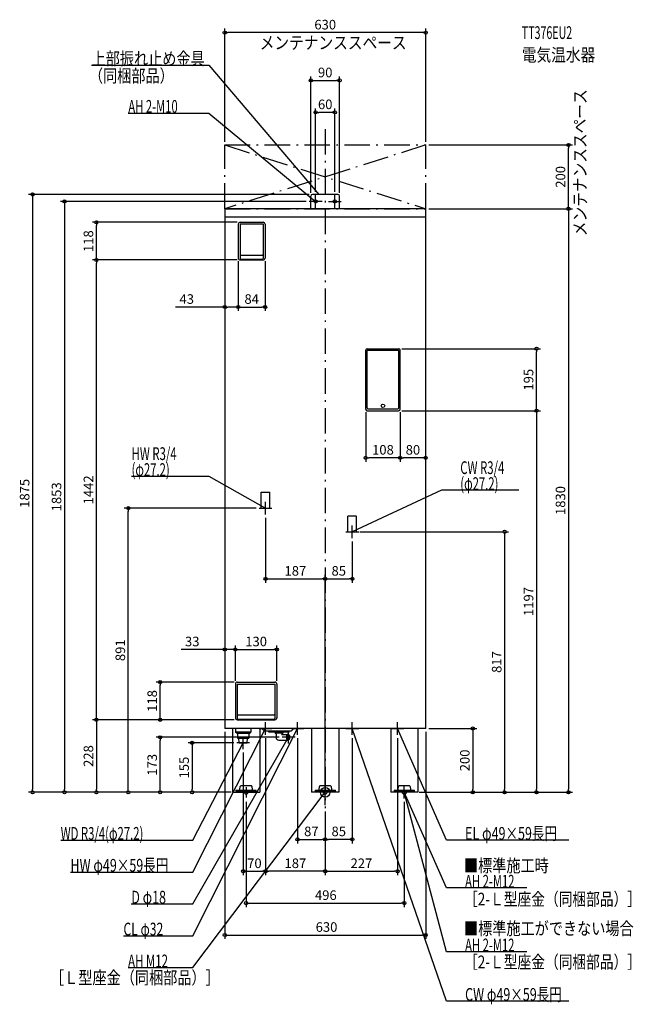
# Model space of a CAD drawing. Extents: x -958 to 966, y -665 to 2423.
import ezdxf
from ezdxf.enums import TextEntityAlignment as Align

# ---------------------------------------------------------------- set-up
doc = ezdxf.new("R2010")
doc.units = 0
doc.header["$MEASUREMENT"] = 0
doc.linetypes.add('DASHDOT', pattern=[125, 80, -20, 5, -20])
doc.linetypes.add('DASHED', pattern=[0.75, 0.5, -0.25])
doc.layers.get('DEFPOINTS').update_dxf_attribs({"linetype": 'CONTINUOUS'})
for name, color, linetype in [('ARRANGE', 1, 'CONTINUOUS'), ('BASIS', 6, 'CONTINUOUS'), ('DETAIL', 5, 'CONTINUOUS'), ('ETC', 61, 'CONTINUOUS'), ('FIX', 11, 'CONTINUOUS'), ('NOTE', 4, 'CONTINUOUS'), ('OUTLINE', 3, 'CONTINUOUS'), ('SERVICESPACE', 2, 'CONTINUOUS'), ('SIZE', 30, 'CONTINUOUS')]:
    doc.layers.add(name, color=color, linetype=linetype)
doc.styles.add('STANDARD1', font='MONOTXT', dxfattribs={"bigfont": 'BIGFONT'})

msp = doc.modelspace()

# ---------------------------------------------------------------- linework, layer by layer
at = {"layer": 'ARRANGE', "linetype": 'Continuous'}
msp.add_circle((0, 0), 15, dxfattribs=at)
at = {"layer": 'BASIS', "linetype": 'DASHDOT'}
msp.add_line((0, 2080), (0, -50), dxfattribs=at)
at = {"layer": 'DEFPOINTS', "color": 30, "linetype": 'Continuous'}
for p in [(-315, 2382.4), (45, 2232.4), (-30, 2132.4), (-315, 2030), (315, 2030), (315, 2030), (762.6, 2030), (-50, 1853), (-45, 1870), (-40, 1875), (-30, 1873), (30, 1873), (45, 1870), (-315, 1830), (315, 1830), (315, 1830), (315, 1830), (-717.4, 1787.5), (-266.5, 1787.5), (-717.4, 1669.5), (-272.5, 1675.5), (-272.5, 1675.5), (-266.5, 1669.5), (-266.5, 1669.5), (-188.5, 1675.5), (-272.5, 1521.9), (-188.5, 1521.9), (230, 1391.1), (662.6, 1391.1), (127, 1201.6), (230, 1196.6), (230, 1196.6), (235, 1201.6), (235, 1201.6), (127, 1049), (235, 1049), (-617.4, 891), (-207, 891), (-187, 871), (98.6, 817), (85, 797), (0, 669.4), (85, 669.4), (-315, 447.9), (-151.6, 447.9), (-517.4, 345.5), (-275.6, 345.5), (-281.6, 339.5), (-281.6, 339.5), (-151.6, 339.5), (-275.6, 227.5), (-275.6, 227.5), (-275.6, 227.5), (-315, 200), (-315, 200), (315, 200), (315, 200), (-517.4, 172.5), (-277, 155), (-187, 180), (-187, 180), (-134.7, 172.5), (-87, 180), (85, 180), (227, 180), (-257, 135), (-917.4, 0), (-817.4, 0), (-717.4, 0), (-417.4, 0), (-310, 0), (-310, 0), (-310, 0), (284.5, 0), (284.5, 0), (310, 0), (310, 0), (462.6, 0), (-284.5, 0), (-284.5, 0), (-284.5, 0), (-248, -20), (248, -20), (562.6, 0), (662.6, 0), (762.6, 0), (0, -50), (0, -50), (0, -50), (0, -50), (0, -50), (0, -50), (0, -147.6), (0, -147.6), (-187, -247.6), (-187, -247.6), (227, -247.6), (248, -347.6), (315, -447.6)]:
    msp.add_point(p, dxfattribs=at)
at = {"layer": 'DETAIL', "linetype": 'Continuous'}
for p, q in [((-45, 1830), (-45, 1870)), ((-45, 1830), (-45, 1870)), ((40, 1875), (-40, 1875)), ((40, 1875), (-40, 1875)), ((45, 1830), (45, 1870)), ((45, 1830), (45, 1870)), ((315, 1830), (-315, 1830)), ((-315, 1830), (-315, 200)), ((315, 200), (315, 1830)), ((315, 1804), (-315, 1804)), ((-272.5, 1781.5), (-272.5, 1675.5)), ((-266.5, 1787.5), (-194.5, 1787.5)), ((-266.5, 1782.5), (-194.5, 1782.5)), ((-266.5, 1782.5), (-266.5, 1673.5)), ((-194.5, 1782.5), (-194.5, 1673.5)), ((-188.5, 1781.5), (-188.5, 1675.5)), ((-266.5, 1669.5), (-194.5, 1669.5)), ((-264.5, 1684.5), (-196.5, 1684.5)), ((-264.5, 1671.5), (-196.5, 1671.5)), ((132, 1391.1), (230, 1391.1)), ((127, 1201.6), (127, 1386.1)), ((131.1, 1205.2), (131.1, 1385)), ((229.8, 1386), (132.1, 1386)), ((230.8, 1205.2), (230.8, 1385)), ((235, 1201.6), (235, 1386.1)), ((132, 1196.6), (230, 1196.6)), ((134.1, 1202.2), (227.8, 1202.2)), ((-275.6, 345.5), (-157.6, 345.5)), ((-281.6, 339.5), (-281.6, 233.5)), ((-275.6, 339.5), (-275.6, 231.5)), ((-275.6, 339.5), (-157.6, 339.5)), ((-157.6, 339.5), (-157.6, 231.5)), ((-151.6, 339.5), (-151.6, 233.5)), ((-275.6, 227.5), (-157.6, 227.5)), ((-273.6, 242.5), (-159.6, 242.5)), ((-273.6, 229.5), (-159.6, 229.5)), ((315, 200), (-315, 200)), ((-290.5, 200), (-290.5, 0)), ((-281, 200), (-281, 189)), ((-233, 189), (-281, 189)), ((-277, 185), (-281, 189)), ((-237, 185), (-233, 189)), ((-233, 200), (-233, 189)), ((-205.5, 200), (-205.5, 0)), ((-190.5, 192), (-198.5, 200)), ((-106.5, 192), (-190.5, 192)), ((-176.5, 188.5), (-176.5, 192)), ((-113.5, 188.5), (-176.5, 188.5)), ((-157, 188.5), (-157, 185)), ((-133, 188.5), (-133, 185)), ((-113.5, 188.5), (-113.5, 192)), ((-106.5, 192), (-98.5, 200)), ((-42.5, 200), (-42.5, 0)), ((42.5, 200), (42.5, 0)), ((205.5, 200), (205.5, 0)), ((290.5, 200), (290.5, 0)), ((-277, 185), (-237, 185)), ((-274.8, 185), (-274.8, 170)), ((-274.8, 170), (-239.2, 170)), ((-269.7, 155), (-270.6, 170)), ((-269.7, 155), (-244.3, 155)), ((-269.7, 155), (-244.3, 155)), ((-244.3, 155), (-243.4, 170)), ((-239.2, 185), (-239.2, 170)), ((-133, 185), (-157, 185)), ((-154, 182), (-157, 185)), ((-154, 182), (-154, 172.5)), ((-145, 163.5), (-117.3, 163.5)), ((-136, 182), (-133, 185)), ((-136, 181.5), (-136, 182)), ((-136, 181.5), (-117.3, 181.5)), ((-113.9, 180.4), (-116.4, 181.3)), ((-116.4, 163.7), (-113.9, 164.6)), ((-290.5, 0), (-205.5, 0)), ((-279.9, 6.4), (-279.9, 3.2)), ((-279.9, 6.4), (-216.1, 6.4)), ((-279.9, 3.2), (-216.1, 3.2)), ((-267.2, 8.4), (-266.3, 18.2)), ((-267.2, 6.4), (-267.2, 8.4)), ((-231.6, 20), (-264.4, 20)), ((-229.7, 18.2), (-228.8, 8.4)), ((-228.8, 8.4), (-228.8, 6.4)), ((-216.1, 3.2), (-216.1, 6.4)), ((42.5, 0), (-42.5, 0)), ((-31.9, 6.4), (-31.9, 3.2)), ((-31.9, 6.4), (31.9, 6.4)), ((-31.9, 3.2), (31.9, 3.2)), ((-19.2, 8.4), (-18.3, 18.2)), ((-19.2, 6.4), (-19.2, 8.4)), ((16.4, 20), (-16.4, 20)), ((18.3, 18.2), (19.2, 8.4)), ((19.2, 8.4), (19.2, 6.4)), ((31.9, 3.2), (31.9, 6.4)), ((290.5, 0), (205.5, 0)), ((216.1, 6.4), (216.1, 3.2)), ((216.1, 6.4), (279.9, 6.4)), ((216.1, 3.2), (279.9, 3.2)), ((228.8, 8.4), (229.7, 18.2)), ((228.8, 6.4), (228.8, 8.4)), ((264.4, 20), (231.6, 20)), ((266.3, 18.2), (267.2, 8.4)), ((267.2, 8.4), (267.2, 6.4)), ((279.9, 3.2), (279.9, 6.4))]:
    msp.add_line(p, q, dxfattribs=at)
at = {"layer": 'DETAIL', "linetype": 'DASHED'}
for p, q in [((-200.6, 891), (-200.6, 941)), ((-200.6, 941), (-173.4, 941)), ((-173.4, 891), (-173.4, 941)), ((-200.6, 891), (-173.4, 891)), ((71.4, 867), (98.6, 867)), ((71.4, 817), (71.4, 867)), ((98.6, 817), (98.6, 867)), ((71.4, 817), (98.6, 817))]:
    msp.add_line(p, q, dxfattribs=at)
at = {"layer": 'DETAIL', "linetype": 'Continuous'}
msp.add_lwpolyline([(-116.4, 181.3), (-117.3, 181.5), (-118.2, 181.3), (-119, 180.8), (-119.8, 180), (-120.5, 178.9), (-121, 177.5), (-121.4, 175.9), (-121.7, 174.3), (-121.8, 172.5), (-121.7, 170.7), (-121.4, 169.1), (-121, 167.5), (-120.5, 166.1), (-119.8, 165), (-119, 164.2), (-118.2, 163.7), (-117.3, 163.5), (-116.4, 163.7)], dxfattribs=at)
for points in [[(-114.7, 180.5), (-115.5, 180.3), (-116.2, 179.9), (-116.9, 179.2), (-117.5, 178.2), (-118, 176.9), (-118.4, 175.6), (-118.6, 174.1), (-118.7, 172.5), (-118.6, 170.9), (-118.4, 169.4), (-118, 168.1), (-117.5, 166.8), (-116.9, 165.8), (-116.2, 165.1), (-115.5, 164.7), (-114.7, 164.5), (-113.9, 164.7), (-113.2, 165.1), (-112.5, 165.8), (-111.9, 166.8), (-111.4, 168.1), (-111, 169.4), (-110.8, 170.9), (-110.7, 172.5), (-110.8, 174.1), (-111, 175.6), (-111.4, 176.9), (-111.9, 178.2), (-112.5, 179.2), (-113.2, 179.9), (-113.9, 180.3)], [(-114.7, 179.5), (-115.4, 179.4), (-116, 179), (-116.6, 178.3), (-117.2, 177.4), (-117.6, 176.4), (-117.9, 175.2), (-118.1, 173.9), (-118.2, 172.5), (-118.1, 171.1), (-117.9, 169.8), (-117.6, 168.6), (-117.2, 167.6), (-116.6, 166.7), (-116, 166), (-115.4, 165.6), (-114.7, 165.5), (-114, 165.6), (-113.3, 166), (-112.7, 166.7), (-112.2, 167.6), (-111.8, 168.6), (-111.5, 169.8), (-111.3, 171.1), (-111.2, 172.5), (-111.3, 173.9), (-111.5, 175.2), (-111.8, 176.4), (-112.2, 177.4), (-112.7, 178.3), (-113.3, 179), (-114, 179.4)]]:
    msp.add_lwpolyline(points, close=True, dxfattribs=at)
msp.add_circle((181, 1212.1), 5.5, dxfattribs=at)
for centre, radius, start, end in [((-40, 1870), 5, 90, 180), ((-40, 1870), 5, 90, 180), ((40, 1870), 5, 0, 90), ((40, 1870), 5, 0, 90), ((-266.5, 1781.5), 6, 90, 180), ((-194.5, 1781.5), 6, 0, 90), ((-266.5, 1675.5), 6, 180, 270), ((-264.5, 1686.5), 2, 180, 270), ((-264.5, 1673.5), 2, 180, 270), ((-196.5, 1686.5), 2, 270, 0), ((-196.5, 1673.5), 2, 270, 0), ((-194.5, 1675.5), 6, 270, 0), ((132, 1386.1), 5, 90, 180), ((230, 1386.1), 5, 0, 90), ((132.1, 1385), 1, 90, 180), ((229.8, 1385), 1, 0, 90), ((134.1, 1205.2), 3, 180, 270), ((227.8, 1205.2), 3, 270, 0), ((132, 1201.6), 5, 180, 270), ((230, 1201.6), 5, 270, 0), ((-275.6, 339.5), 6, 90, 180), ((-157.6, 339.5), 6, 0, 90), ((-275.6, 233.5), 6, 180, 270), ((-273.6, 244.5), 2, 180, 270), ((-273.6, 231.5), 2, 180, 270), ((-159.6, 244.5), 2, 270, 0), ((-159.6, 231.5), 2, 270, 0), ((-157.6, 233.5), 6, 270, 0), ((-145, 172.5), 9, 180, 270), ((-264.4, 18), 2, 90, 175), ((-231.6, 18), 2, 5, 90), ((-16.4, 18), 2, 90, 175), ((16.4, 18), 2, 5, 90), ((231.6, 18), 2, 90, 175), ((264.4, 18), 2, 5, 90)]:
    msp.add_arc(centre, radius, start, end, dxfattribs=at)
at = {"layer": 'FIX', "linetype": 'Continuous'}
for centre, radius in [((-30, 1853), 5), ((30, 1853), 5), ((-248, 0), 6), ((0, 0), 6), ((248, 0), 6), ((248, 0), 6)]:
    msp.add_circle(centre, radius, dxfattribs=at)
at = {"layer": 'NOTE', "linetype": 'Continuous'}
for p, q in [((-732.5, 2280), (-365, 2280)), ((-365, 2280), (-20, 1875)), ((-617.3, 2130), (-365, 2130)), ((-365, 2130), (-30, 1853)), ((-10, 1853), (-50, 1853)), ((-30, 1853), (-31.8, 1853.8)), ((-30, 1853), (-31.2, 1854.6)), ((-30, 1833), (-30, 1873)), ((-20, 1875), (-21.6, 1876.1)), ((-20, 1875), (-20.9, 1876.8)), ((10, 1853), (50, 1853)), ((30, 1833), (30, 1873)), ((-607.1, 991), (-365, 991)), ((-365, 991), (-187, 891)), ((365, 947), (85, 817)), ((607.1, 947), (365, 947)), ((-187, 871), (-187, 911)), ((-207, 891), (-167, 891)), ((-187, 891), (-188.9, 891.5)), ((-187, 891), (-188.4, 892.4)), ((85, 797), (85, 837)), ((65, 817), (105, 817)), ((85, 817), (86.5, 818.3)), ((85, 817), (87, 817.3)), ((-187, 180), (-187, 220)), ((-87, 180), (-87, 220)), ((85, 180), (85, 220)), ((227, 180), (227, 220)), ((-415, -250), (-187, 200)), ((-415, -450), (-87, 200)), ((-207, 200), (-167, 200)), ((-187, 200), (-188.3, 198.5)), ((-187, 200), (-187.4, 198)), ((-114.7, 152.5), (-114.7, 192.5)), ((-107, 200), (-67, 200)), ((-87, 200), (-88.3, 198.5)), ((-87, 200), (-87.4, 198)), ((65, 200), (105, 200)), ((380, -655), (85, 200)), ((85, 200), (86.1, 198.3)), ((85, 200), (85.1, 198)), ((207, 200), (247, 200)), ((380, -150), (227, 200)), ((227, 200), (228.2, 198.4)), ((227, 200), (227.3, 198)), ((-415, -350), (-114.7, 172.5)), ((-415, -150), (-257, 155)), ((-237, 155), (-277, 155)), ((-257, 155), (-258.3, 153.5)), ((-257, 155), (-257.4, 153)), ((-257, 135), (-257, 175)), ((-94.7, 172.5), (-134.7, 172.5)), ((-114.7, 172.5), (-116.1, 171.1)), ((-114.7, 172.5), (-115.2, 170.6)), ((-415, -550), (0, 0)), ((-232, 0), (-264, 0)), ((-248, 16), (-248, -16)), ((20, 0), (-20, 0)), ((0, 0), (-1.6, -1.2)), ((0, 0), (-0.8, -1.9)), ((0, -20), (0, 20)), ((268, 0), (228, 0)), ((248, -20), (248, 20)), ((380, -300), (248, 0)), ((248, 0), (249.3, -1.6)), ((248, 0), (248.3, -2)), ((380, -500), (248, 0)), ((248, 0), (249, -1.7)), ((248, 0), (248, -2)), ((-829.3, -150), (-415, -150)), ((763.7, -150), (380, -150)), ((-798.7, -250), (-415, -250)), ((632.3, -300), (380, -300)), ((-607.9, -350), (-415, -350)), ((-632.5, -450), (-415, -450)), ((632.3, -500), (380, -500)), ((-618.1, -550), (-415, -550)), ((763.7, -655), (380, -655))]:
    msp.add_line(p, q, dxfattribs=at)
at = {"layer": 'OUTLINE', "linetype": 'Continuous'}
for p, q in [((-315, 1830), (-315, 200)), ((315, 1830), (-315, 1830)), ((315, 200), (315, 1830)), ((315, 200), (-315, 200)), ((-290.5, 200), (-290.5, 0)), ((-205.5, 200), (-205.5, 0)), ((-42.5, 200), (-42.5, 0)), ((42.5, 200), (42.5, 0)), ((205.5, 200), (205.5, 0)), ((290.5, 200), (290.5, 0)), ((-290.5, 0), (-205.5, 0)), ((42.5, 0), (-42.5, 0)), ((290.5, 0), (205.5, 0))]:
    msp.add_line(p, q, dxfattribs=at)
at = {"layer": 'SERVICESPACE', "linetype": 'DASHDOT'}
for p, q in [((-315, 1830), (-315, 2030)), ((-315, 2030), (315, 2030)), ((-315, 2030), (315, 1830)), ((315, 2030), (-315, 1830)), ((315, 1830), (315, 2030)), ((-315, 1830), (315, 1830))]:
    msp.add_line(p, q, dxfattribs=at)
at = {"layer": 'SIZE', "color": 30, "linetype": 'Continuous'}
for p, q in [((-315, 2040), (-315, 2394.9)), ((-315, 2382.4), (-305, 2382.4)), ((305, 2382.4), (-305, 2382.4)), ((315, 2382.4), (305, 2382.4)), ((315, 2040), (315, 2394.9)), ((-45, 1880), (-45, 2244.9)), ((-45, 2232.4), (-35, 2232.4)), ((-35, 2232.4), (35, 2232.4)), ((45, 2232.4), (35, 2232.4)), ((45, 1880), (45, 2244.9)), ((-30, 1883), (-30, 2144.9)), ((-30, 2132.4), (-20, 2132.4)), ((20, 2132.4), (-20, 2132.4)), ((30, 2132.4), (20, 2132.4)), ((30, 1883), (30, 2144.9)), ((325, 2030), (775.1, 2030)), ((762.6, 2030), (762.6, 2020)), ((762.6, 1840), (762.6, 2020)), ((-50, 1875), (-929.9, 1875)), ((-917.4, 1875), (-917.4, 1865)), ((-917.4, 1865), (-917.4, 10)), ((-60, 1853), (-829.9, 1853)), ((-817.4, 1853), (-817.4, 1843)), ((-817.4, 1843), (-817.4, 10)), ((325, 1830), (775.1, 1830)), ((325, 1830), (775.1, 1830)), ((762.6, 1830), (762.6, 1840)), ((762.6, 1830), (762.6, 1820)), ((762.6, 1820), (762.6, 10)), ((-276.5, 1787.5), (-729.9, 1787.5)), ((-717.4, 1787.5), (-717.4, 1777.5)), ((-717.4, 1679.5), (-717.4, 1777.5)), ((-276.5, 1669.5), (-729.9, 1669.5)), ((-276.5, 1669.5), (-729.9, 1669.5)), ((-717.4, 1669.5), (-717.4, 1679.5)), ((-717.4, 1669.5), (-717.4, 1659.5)), ((-717.4, 237.5), (-717.4, 1659.5)), ((-272.5, 1665.5), (-272.5, 1509.4)), ((-272.5, 1665.5), (-272.5, 1509.4)), ((-188.5, 1665.5), (-188.5, 1509.4)), ((-315, 1521.9), (-469.1, 1521.9)), ((-315, 1521.9), (-305, 1521.9)), ((-282.5, 1521.9), (-305, 1521.9)), ((-272.5, 1521.9), (-282.5, 1521.9)), ((-272.5, 1521.9), (-262.5, 1521.9)), ((-262.5, 1521.9), (-198.5, 1521.9)), ((-188.5, 1521.9), (-198.5, 1521.9)), ((240, 1391.1), (675.1, 1391.1)), ((662.6, 1391.1), (662.6, 1381.1)), ((662.6, 1206.6), (662.6, 1381.1)), ((662.6, 1196.6), (662.6, 1206.6)), ((127, 1191.6), (127, 1036.5)), ((235, 1191.6), (235, 1036.5)), ((235, 1191.6), (235, 1036.5)), ((240, 1196.6), (675.1, 1196.6)), ((240, 1196.6), (675.1, 1196.6)), ((662.6, 1196.6), (662.6, 1186.6)), ((662.6, 1186.6), (662.6, 10)), ((127, 1049), (137, 1049)), ((225, 1049), (137, 1049)), ((235, 1049), (225, 1049)), ((235, 1049), (245, 1049)), ((305, 1049), (245, 1049)), ((315, 1049), (305, 1049)), ((-217, 891), (-629.9, 891)), ((-617.4, 891), (-617.4, 881)), ((-617.4, 10), (-617.4, 881)), ((-187, 861), (-187, 656.9)), ((108.6, 817), (575.1, 817)), ((562.6, 817), (562.6, 807)), ((562.6, 807), (562.6, 10)), ((85, 787), (85, 656.9)), ((0, -40), (0, 681.9)), ((0, -40), (0, 681.9)), ((-187, 669.4), (-177, 669.4)), ((-177, 669.4), (-10, 669.4)), ((0, 669.4), (-10, 669.4)), ((0, 669.4), (10, 669.4)), ((10, 669.4), (75, 669.4)), ((85, 669.4), (75, 669.4)), ((-325, 447.9), (-451.9, 447.9)), ((-315, 447.9), (-325, 447.9)), ((-281.6, 447.9), (-315, 447.9)), ((-281.6, 349.5), (-281.6, 460.4)), ((-281.6, 349.5), (-281.6, 460.4)), ((-281.6, 447.9), (-271.6, 447.9)), ((-281.6, 447.9), (-271.6, 447.9)), ((-271.6, 447.9), (-161.6, 447.9)), ((-271.6, 447.9), (-261.6, 447.9)), ((-151.6, 447.9), (-161.6, 447.9)), ((-151.6, 349.5), (-151.6, 460.4)), ((-285.6, 345.5), (-529.9, 345.5)), ((-517.4, 345.5), (-517.4, 335.5)), ((-517.4, 237.5), (-517.4, 335.5)), ((-285.6, 227.5), (-729.9, 227.5)), ((-285.6, 227.5), (-729.9, 227.5)), ((-717.4, 227.5), (-717.4, 237.5)), ((-717.4, 227.5), (-717.4, 217.5)), ((-717.4, 217.5), (-717.4, 10)), ((-285.6, 227.5), (-529.9, 227.5)), ((-517.4, 227.5), (-517.4, 237.5)), ((-315, 190), (-315, -460.1)), ((315, 190), (315, -460.1)), ((325, 200), (475.1, 200)), ((462.6, 200), (462.6, 190)), ((462.6, 190), (462.6, 10)), ((-144.7, 172.5), (-529.9, 172.5)), ((-517.4, 172.5), (-517.4, 162.5)), ((-517.4, 10), (-517.4, 162.5)), ((-287, 155), (-429.9, 155)), ((-417.4, 155), (-417.4, 145)), ((-187, 170), (-187, -260.1)), ((-187, 170), (-187, -260.1)), ((-87, 170), (-87, -160.1)), ((85, 170), (85, -160.1)), ((227, 170), (227, -260.1)), ((-417.4, 145), (-417.4, 10)), ((-257, 125), (-257, -260.1)), ((-294.5, 0), (-929.9, 0)), ((-917.4, 0), (-917.4, 10)), ((-320, 0), (-829.9, 0)), ((-817.4, 0), (-817.4, 10)), ((-320, 0), (-729.9, 0)), ((-717.4, 0), (-717.4, 10)), ((-294.5, 0), (-629.9, 0)), ((-617.4, 0), (-617.4, 10)), ((-294.5, 0), (-529.9, 0)), ((-517.4, 0), (-517.4, 10)), ((-320, 0), (-429.9, 0)), ((-417.4, 0), (-417.4, 10)), ((320, 0), (475.1, 0)), ((320, 0), (675.1, 0)), ((462.6, 0), (462.6, 10)), ((562.6, 0), (562.6, 10)), ((662.6, 0), (662.6, 10)), ((762.6, 0), (762.6, 10)), ((-248, -30), (-248, -360.1)), ((248, -30), (248, -360.1)), ((294.5, 0), (575.1, 0)), ((294.5, 0), (775.1, 0)), ((0, -60), (0, -260.1)), ((0, -60), (0, -160.1)), ((0, -60), (0, -160.1)), ((0, -60), (0, -260.1)), ((-87, -147.6), (-77, -147.6)), ((-77, -147.6), (-10, -147.6)), ((0, -147.6), (-10, -147.6)), ((0, -147.6), (10, -147.6)), ((75, -147.6), (10, -147.6)), ((85, -147.6), (75, -147.6)), ((-257, -247.6), (-247, -247.6)), ((-247, -247.6), (-197, -247.6)), ((-187, -247.6), (-197, -247.6)), ((-187, -247.6), (-177, -247.6)), ((-10, -247.6), (-177, -247.6)), ((0, -247.6), (-10, -247.6)), ((0, -247.6), (10, -247.6)), ((10, -247.6), (217, -247.6)), ((227, -247.6), (217, -247.6)), ((-248, -347.6), (-238, -347.6)), ((-238, -347.6), (238, -347.6)), ((248, -347.6), (238, -347.6)), ((-315, -447.6), (-305, -447.6)), ((-305, -447.6), (305, -447.6)), ((315, -447.6), (305, -447.6))]:
    msp.add_line(p, q, dxfattribs=at)
for centre in [(-315, 2382.4), (315, 2382.4), (-45, 2232.4), (45, 2232.4), (-30, 2132.4), (30, 2132.4), (762.6, 2030), (-917.4, 1875), (-817.4, 1853), (762.6, 1830), (762.6, 1830), (-717.4, 1787.5), (-717.4, 1669.5), (-717.4, 1669.5), (-315, 1521.9), (-272.5, 1521.9), (-272.5, 1521.9), (-188.5, 1521.9), (662.6, 1391.1), (662.6, 1196.6), (662.6, 1196.6), (127, 1049), (235, 1049), (235, 1049), (315, 1049), (-617.4, 891), (562.6, 817), (-187, 669.4), (0, 669.4), (0, 669.4), (85, 669.4), (-315, 447.9), (-281.6, 447.9), (-281.6, 447.9), (-151.6, 447.9), (-517.4, 345.5), (-717.4, 227.5), (-717.4, 227.5), (-517.4, 227.5), (462.6, 200), (-517.4, 172.5), (-417.4, 155), (-917.4, 0), (-817.4, 0), (-717.4, 0), (-617.4, 0), (-517.4, 0), (-417.4, 0), (462.6, 0), (562.6, 0), (662.6, 0), (762.6, 0), (-87, -147.6), (0, -147.6), (0, -147.6), (85, -147.6), (-257, -247.6), (-187, -247.6), (-187, -247.6), (0, -247.6), (0, -247.6), (227, -247.6), (-248, -347.6), (248, -347.6), (-315, -447.6), (315, -447.6)]:
    msp.add_circle(centre, 5, dxfattribs=at)

# ---------------------------------------------------------------- texts
at = {"layer": 'ETC', "linetype": 'Continuous', "style": 'STANDARD1'}
for s, width, p in [('TT376EU2', 0.6125, (616.3, 2362.4)), ('電気温水器', 0.84375, (616.3, 2292.4))]:
    msp.add_text(s, height=40, rotation=0, dxfattribs=dict(at, width=width)).set_placement(p)
at = {"layer": 'NOTE', "linetype": 'Continuous', "style": 'STANDARD1'}
for s, rotation, width, p in [('メンテナンススペース', 0, 0.84375, (-205.3, 2330.7)), ('上部振れ止め金具', 0, 0.8125, (-732.5, 2281)), ('（同梱部品）', 0, 0.8125, (-740.8, 2226.9)), ('メンテナンススペース', 90, 0.84375, (818.9, 1744.1)), ('AH 2-M10', 0, 0.647368, (-617.3, 2131)), ('HW R3/4', 0, 0.652273, (-607.1, 1042)), ('(φ27.2)', 0, 0.647917, (-607.1, 992)), ('CW R3/4', 0, 0.652273, (423.5, 998)), ('(φ27.2)', 0, 0.647917, (423.5, 948)), ('WD R3/4(φ27.2)', 0, 0.65, (-829.3, -149)), ('EL φ49×59長円', 0, 0.719737, (438.5, -149)), ('HW φ49×59長円', 0, 0.719737, (-798.7, -249)), ('■標準施工時', 0, 0.8125, (435, -250)), ('AH 2-M12', 0, 0.647368, (438.5, -299)), ('D φ18', 360, 0.715625, (-607.9, -349)), ('［2-Ｌ型座金（同梱部品）］', 0, 0.788415, (435, -355)), ('■標準施工ができない場合', 0, 0.8125, (435, -447)), ('CL φ32', 0, 0.698276, (-632.5, -449)), ('AH 2-M12', 0, 0.647368, (438.5, -499)), ('AH M12', 0, 0.658929, (-618.1, -549)), ('［2-Ｌ型座金（同梱部品）］', 0, 0.788415, (435, -552)), ('［Ｌ型座金（同梱部品）］', 0, 0.8125, (-862.7, -601.4)), ('CW φ49×59長円', 0, 0.719737, (438.5, -654))]:
    msp.add_text(s, height=40, rotation=rotation, dxfattribs=dict(at, width=width)).set_placement(p)
at = {"layer": 'SIZE', "color": 30, "linetype": 'Continuous'}
for s, p in [('630', (0, 2392.4)), ('90', (0, 2242.4)), ('60', (0, 2142.4)), ('43', (-434.1, 1531.9)), ('84', (-230.5, 1531.9)), ('108', (181, 1059)), ('80', (275, 1059)), ('187', (-93.5, 679.4)), ('85', (42.5, 679.4)), ('33', (-416.9, 457.9)), ('130', (-216.6, 457.9)), ('87', (-43.5, -137.6)), ('85', (42.5, -137.6)), ('70', (-222, -237.6)), ('187', (-93.5, -237.6)), ('227', (113.5, -237.6)), ('496', (1.9, -337.6)), ('630', (4.1, -437.6))]:
    msp.add_text(s, height=30, dxfattribs=at).set_placement(p, align=Align.CENTER)
for s, p in [('200', (752.6, 1930)), ('118', (-727.4, 1728.5)), ('195', (652.6, 1293.8)), ('1442', (-727.4, 948.5)), ('1875', (-927.4, 937.5)), ('1853', (-827.4, 926.5)), ('1830', (752.6, 915)), ('1197', (652.6, 598.3)), ('891', (-627.4, 445.5)), ('817', (552.6, 408.5)), ('118', (-527.4, 286.5)), ('228', (-727.4, 113.7)), ('200', (452.6, 100)), ('173', (-527.4, 86.2)), ('155', (-427.4, 77.5))]:
    msp.add_text(s, height=30, rotation=90, dxfattribs=at).set_placement(p, align=Align.CENTER)

doc.saveas('drawing.dxf')
